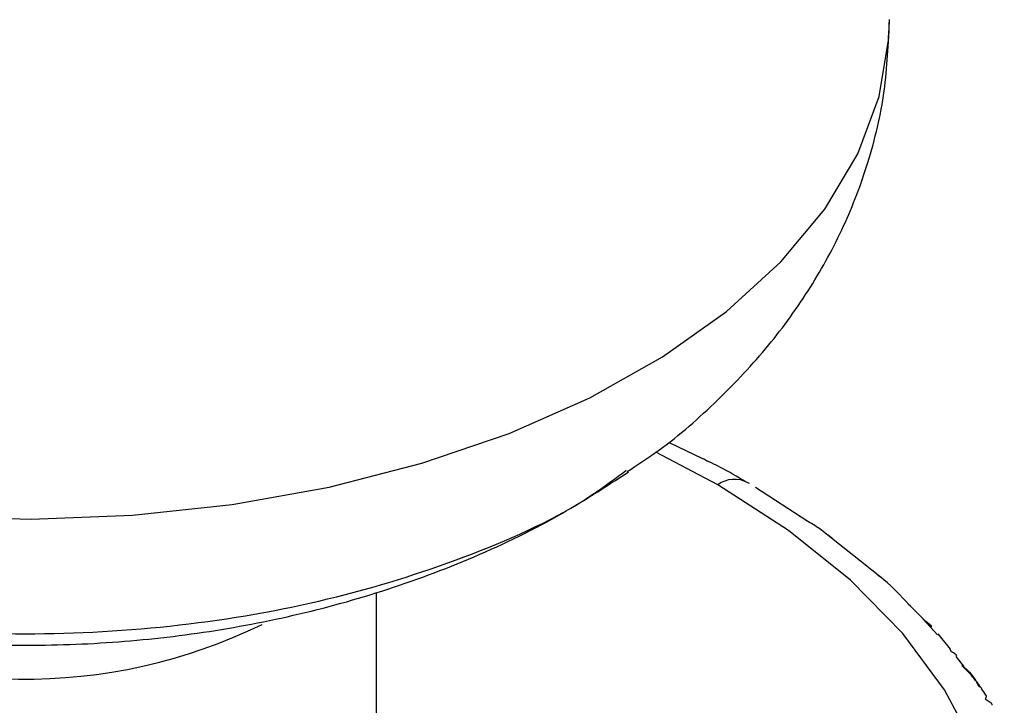
# Paper-space layout '_Isometric' of a CAD drawing. Units: millimetres. Extents: x -96 to 29, y -15 to 152.
# Drawn here: x -42 to -25, y 117 to 129 of the extents above; entities that cross this region are included whole.
import ezdxf

# ---------------------------------------------------------------- set-up
doc = ezdxf.new("R2010")
doc.units = ezdxf.units.MM

psp = doc.layouts.new('_Isometric')

# ---------------------------------------------------------------- linework, layer by layer
at = {"color": 7, "linetype": 'Continuous', "lineweight": 25}
for p, q in [((-30.384, 121.464), (-30.937, 121.733)), ((-30.113, 121.008), (-31.186, 121.576)), ((-30.359, 121.464), (-30.292, 121.419)), ((-28.549, 120.374), (-29.46, 120.963)), ((-27.241, 119.369), (-28.195, 120.127)), ((-36.037, 112.113), (-36.037, 119.135)), ((-26.404, 118.542), (-26.799, 118.934)), ((-26.766, 118.905), (-26.801, 118.932)), ((-26.302, 118.409), (-26.549, 118.679)), ((-26.076, 118.157), (-26.286, 118.423)), ((-26.059, 118.113), (-26.08, 118.153)), ((-25.844, 117.865), (-25.976, 118.032))]:
    psp.add_line(p, q, dxfattribs=at)
at = {"color": 7, "linetype": 'Continuous', "lineweight": 25, "flags": 128}
for points in [[(-51.769, 122.437), (-50.356, 121.831), (-48.829, 121.325), (-47.21, 120.925), (-45.521, 120.638), (-43.785, 120.467), (-42.027, 120.415), (-40.27, 120.482), (-38.538, 120.667), (-36.857, 120.968), (-35.248, 121.381), (-33.734, 121.9), (-32.335, 122.517), (-31.072, 123.225), (-29.961, 124.014), (-29.018, 124.872), (-28.255, 125.789), (-27.684, 126.75), (-27.312, 127.744), (-27.144, 128.755), (-27.134, 129.074)], [(-42.594, 104.258), (-40.754, 104.287), (-38.93, 104.43), (-37.144, 104.687), (-35.416, 105.053), (-33.767, 105.525), (-32.216, 106.098), (-30.781, 106.763), (-29.48, 107.515), (-28.327, 108.343), (-27.335, 109.238), (-26.517, 110.19), (-25.883, 111.188), (-25.438, 112.219), (-25.19, 113.272), (-25.14, 114.334), (-25.289, 115.393), (-25.636, 116.437), (-26.177, 117.453), (-26.904, 118.429), (-27.81, 119.354), (-28.884, 120.217), (-30.113, 121.008)]]:
    psp.add_lwpolyline(points, dxfattribs=at)
at = {"color": 7, "linetype": 'Continuous', "lineweight": 25}
for centre, radius, start, end in [((-29.824, 120.615), 0.488, 61.2592, 126.3131), ((-42.124, 127), 9.361, 242.5114, 295.9929)]:
    psp.add_arc(centre, radius, start, end, dxfattribs=at)
for points, knots in [([(-31.687, 121.237), (-31.504, 121.357), (-30.935, 121.726), (-30.11, 122.456), (-29.221, 123.399), (-28.49, 124.413), (-27.909, 125.477), (-27.473, 126.618), (-27.188, 127.823), (-27.152, 128.662), (-27.134, 129.077)], [0, 0, 0, 0, 0.067593, 0.209089, 0.346091, 0.478542, 0.60708, 0.732652, 0.868067, 1, 1, 1, 1]), ([(-29.631, 121.063), (-29.773, 121.147), (-30.012, 121.289), (-30.276, 121.414), (-30.384, 121.464)], [0, 0, 0, 0, 0.592302, 1, 1, 1, 1]), ([(-51.834, 120.745), (-51.163, 120.399), (-49.821, 119.708), (-47.413, 118.983), (-44.829, 118.526), (-42.133, 118.374), (-39.441, 118.528), (-36.846, 118.979), (-34.478, 119.724), (-32.727, 120.499), (-31.938, 121.084), (-31.701, 121.26)], [0, 0, 0, 0, 0.118636, 0.237272, 0.355908, 0.474543, 0.593179, 0.711815, 0.830451, 0.949087, 1, 1, 1, 1]), ([(-51.626, 120.611), (-51.321, 120.443), (-50.554, 120.021), (-49.244, 119.461), (-47.694, 118.95), (-46.077, 118.572), (-44.417, 118.326), (-42.733, 118.212), (-41.038, 118.231), (-39.348, 118.385), (-37.672, 118.677), (-36.024, 119.111), (-34.42, 119.699), (-32.95, 120.398), (-32.068, 120.968), (-31.661, 121.232)], [0, 0, 0, 0, 0.051217, 0.128957, 0.207322, 0.286125, 0.364868, 0.4435, 0.522225, 0.601369, 0.681225, 0.762183, 0.844512, 0.928165, 1, 1, 1, 1]), ([(-28.195, 120.127), (-28.233, 120.159), (-28.34, 120.248), (-28.468, 120.325), (-28.549, 120.374)], [0, 0, 0, 0, 0.361468, 1, 1, 1, 1]), ([(-28.243, 120.168), (-28.209, 120.146), (-28.156, 120.111), (-28.105, 120.06), (-28.087, 120.042)], [0, 0, 0, 0, 0.643922, 1, 1, 1, 1]), ([(-27.34, 119.445), (-27.305, 119.422), (-27.268, 119.399), (-27.235, 119.364), (-27.234, 119.364)], [0, 0, 0, 0, 0.974462, 1, 1, 1, 1]), ([(-26.799, 118.934), (-26.932, 119.081), (-27.068, 119.232), (-27.237, 119.366), (-27.241, 119.369)], [0, 0, 0, 0, 0.9790442, 1, 1, 1, 1]), ([(-26.549, 118.679), (-26.514, 118.653), (-26.461, 118.616), (-26.415, 118.563), (-26.4, 118.546)], [0, 0, 0, 0, 0.6785683, 1, 1, 1, 1]), ([(-25.964, 118.043), (-25.972, 118.052), (-25.99, 118.075), (-26.035, 118.099), (-26.059, 118.113)], [0, 0, 0, 0, 0.439806, 1, 1, 1, 1]), ([(-25.877, 117.876), (-25.842, 117.848), (-25.769, 117.789), (-25.663, 117.667), (-25.61, 117.565), (-25.581, 117.51)], [0, 0, 0, 0, 0.301323, 0.627711, 1, 1, 1, 1]), ([(-25.458, 117.358), (-25.484, 117.399), (-25.544, 117.494), (-25.652, 117.637), (-25.767, 117.769), (-25.846, 117.846), (-25.877, 117.876)], [0, 0, 0, 0, 0.216564, 0.507421, 0.80344, 1, 1, 1, 1]), ([(-25.474, 117.376), (-25.49, 117.407), (-25.517, 117.456), (-25.555, 117.502), (-25.57, 117.52)], [0, 0, 0, 0, 0.612136, 1, 1, 1, 1]), ([(-25.475, 117.288), (-25.469, 117.295), (-25.456, 117.314), (-25.446, 117.336), (-25.447, 117.352), (-25.455, 117.356), (-25.458, 117.358)], [0, 0, 0, 0, 0.195626, 0.489368, 0.782523, 1, 1, 1, 1]), ([(-25.349, 117.187), (-25.349, 117.191), (-25.351, 117.207), (-25.396, 117.242), (-25.449, 117.273), (-25.475, 117.288)], [0, 0, 0, 0, 0.168478, 0.601157, 1, 1, 1, 1])]:
    psp.add_open_spline(points, degree=3, knots=knots, dxfattribs=at)
psp.add_open_spline([(-29.563, 121.028), (-29.571, 121.033), (-29.58, 121.038), (-29.59, 121.042)], degree=3, dxfattribs=at)

doc.saveas('drawing.dxf')
